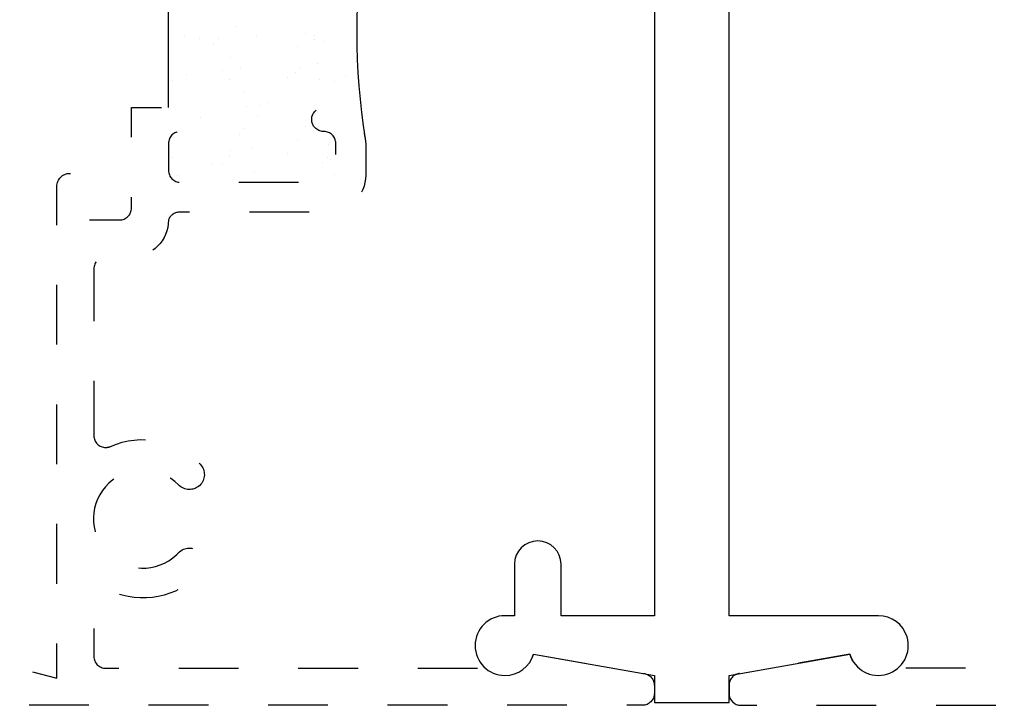
# Model space of a CAD drawing. Units: inches. Extents: x 0.5 to 8, y 0.3 to 10.6.
# Drawn here: x 3.2 to 4.9, y 3 to 4.1 of the extents above; entities that cross this region are included whole.
import ezdxf

# ---------------------------------------------------------------- set-up
doc = ezdxf.new("R2010")
doc.units = ezdxf.units.IN
doc.header["$MEASUREMENT"] = 0
doc.linetypes.add('AI-Linetype-2', pattern=[0.03, 0.02, -0.01])
doc.linetypes.add('AI-Linetype-3', pattern=[0.03, 0.02, -0.01])
doc.layers.add('OBJ', color=7, linetype='Continuous')
doc.layers.add('POLY', color=7, linetype='Continuous')

# ---------------------------------------------------------------- blocks, each defined once
blk = doc.blocks.new('block 4')
at = {"layer": 'OBJ', "color": 4, "linetype": 'AI-Linetype-2', "lineweight": 25, "true_color": 0x00ffff}
blk.add_open_spline([(3.33, 3.4208), (3.33, 3.4208), (3.33, 3.6994), (3.33, 3.6994), (3.33, 3.7105), (3.3389, 3.7194), (3.35, 3.7194), (3.35, 3.7194), (3.393, 3.7194), (3.393, 3.7194), (3.4272, 3.7194), (3.455, 3.7472), (3.455, 3.7814), (3.4577, 3.7889), (3.4646, 3.794), (3.4725, 3.7944), (3.4725, 3.7944), (3.723, 3.7944), (3.723, 3.7944), (3.7572, 3.7944), (3.785, 3.8222), (3.785, 3.8564), (3.785, 3.8564), (3.785, 3.9074), (3.785, 3.9074), (3.785, 3.9417), (3.7572, 3.9694), (3.723, 3.9694), (3.723, 3.9694), (3.715, 3.9694), (3.715, 3.9694), (3.7039, 3.9696), (3.6948, 3.9608), (3.6946, 3.9498), (3.6944, 3.9387), (3.7032, 3.9296), (3.7143, 3.9294), (3.7145, 3.9294), (3.7148, 3.9294), (3.715, 3.9294), (3.726, 3.9294), (3.735, 3.9205), (3.735, 3.9094), (3.735, 3.9094), (3.735, 3.8644), (3.735, 3.8644), (3.735, 3.8534), (3.726, 3.8444), (3.715, 3.8444), (3.715, 3.8444), (3.475, 3.8444), (3.475, 3.8444), (3.4639, 3.8444), (3.455, 3.8534), (3.455, 3.8644), (3.455, 3.8644), (3.455, 3.9094), (3.455, 3.9094), (3.455, 3.9205), (3.4639, 3.9294), (3.475, 3.9294), (3.486, 3.9294), (3.495, 3.9384), (3.495, 3.9494), (3.495, 3.9605), (3.486, 3.9694), (3.475, 3.9694), (3.475, 3.9694), (3.393, 3.9694), (3.393, 3.9694), (3.393, 3.9694), (3.393, 3.8014), (3.393, 3.8014), (3.393, 3.7904), (3.384, 3.7814), (3.373, 3.7814), (3.373, 3.7814), (3.313, 3.7814), (3.313, 3.7814), (3.313, 3.7814), (3.313, 3.8374), (3.313, 3.8374), (3.3127, 3.8499), (3.3024, 3.8597), (3.29, 3.8594), (3.2779, 3.8592), (3.2683, 3.8495), (3.268, 3.8374), (3.268, 3.8374), (3.268, 3.0148), (3.268, 3.0148), (3.268, 3.0148), (3.206, 3.0314), (3.206, 3.0314), (3.206, 3.0314), (3.206, 2.9694), (3.206, 2.9694), (3.206, 2.9694), (4.248, 2.9694), (4.248, 2.9694), (4.259, 2.9694), (4.268, 2.9784), (4.268, 2.9894), (4.268, 2.9894), (4.268, 3.0027), (4.268, 3.0027), (4.268, 3.0124), (4.261, 3.0207), (4.2515, 3.0224), (4.2515, 3.0224), (4.0659, 3.0551), (4.0659, 3.0551), (4.0639, 3.0484), (4.0605, 3.0422), (4.056, 3.0369), (4.038, 3.016), (4.0065, 3.0135), (3.9855, 3.0314), (3.9855, 3.0314), (3.35, 3.0314), (3.35, 3.0314), (3.3389, 3.0314), (3.33, 3.0404), (3.33, 3.0514), (3.33, 3.0514), (3.33, 3.1421), (3.33, 3.1421), (3.33, 3.1449), (3.3306, 3.1477), (3.3317, 3.1502), (3.3362, 3.1603), (3.348, 3.1649), (3.3581, 3.1604), (3.4094, 3.1376), (3.4695, 3.1495), (3.5081, 3.1902), (3.5176, 3.2003), (3.5172, 3.2161), (3.5072, 3.2256), (3.4972, 3.2351), (3.4813, 3.2347), (3.4718, 3.2247), (3.4708, 3.2236), (3.4698, 3.2226), (3.4688, 3.2216), (3.4357, 3.1902), (3.3835, 3.1916), (3.3521, 3.2247), (3.3208, 3.2577), (3.3221, 3.3099), (3.3552, 3.3413), (3.3882, 3.3727), (3.4405, 3.3713), (3.4718, 3.3382), (3.4813, 3.3282), (3.4972, 3.3278), (3.5072, 3.3373), (3.5172, 3.3468), (3.5176, 3.3626), (3.5081, 3.3727), (3.4695, 3.4134), (3.4094, 3.4253), (3.3581, 3.4025), (3.3556, 3.4014), (3.3528, 3.4008), (3.35, 3.4008), (3.3389, 3.4008), (3.33, 3.4097), (3.33, 3.4208)], degree=3, knots=[0, 0, 0, 0, 1, 1, 1, 2, 2, 2, 3, 3, 3, 4, 4, 4, 5, 5, 5, 6, 6, 6, 7, 7, 7, 8, 8, 8, 9, 9, 9, 10, 10, 10, 11, 11, 11, 12, 12, 12, 13, 13, 13, 14, 14, 14, 15, 15, 15, 16, 16, 16, 17, 17, 17, 18, 18, 18, 19, 19, 19, 20, 20, 20, 21, 21, 21, 22, 22, 22, 23, 23, 23, 24, 24, 24, 25, 25, 25, 26, 26, 26, 27, 27, 27, 28, 28, 28, 29, 29, 29, 30, 30, 30, 31, 31, 31, 32, 32, 32, 33, 33, 33, 34, 34, 34, 35, 35, 35, 36, 36, 36, 37, 37, 37, 38, 38, 38, 39, 39, 39, 40, 40, 40, 41, 41, 41, 42, 42, 42, 43, 43, 43, 44, 44, 44, 45, 45, 45, 46, 46, 46, 47, 47, 47, 48, 48, 48, 49, 49, 49, 50, 50, 50, 51, 51, 51, 52, 52, 52, 53, 53, 53, 54, 54, 54, 55, 55, 55, 56, 56, 56, 56], dxfattribs=at)
blk = doc.blocks.new('block 5')
at = {"layer": 'OBJ', "color": 4, "linetype": 'AI-Linetype-3', "lineweight": 25, "true_color": 0x00ffff}
blk.add_open_spline([(5.331, 3.4208), (5.331, 3.4208), (5.331, 3.6994), (5.331, 3.6994), (5.331, 3.7105), (5.322, 3.7194), (5.311, 3.7194), (5.311, 3.7194), (5.268, 3.7194), (5.268, 3.7194), (5.2337, 3.7194), (5.206, 3.7472), (5.206, 3.7814), (5.2032, 3.7889), (5.1964, 3.794), (5.1885, 3.7944), (5.1885, 3.7944), (4.938, 3.7944), (4.938, 3.7944), (4.9037, 3.7944), (4.876, 3.8222), (4.876, 3.8564), (4.876, 3.8564), (4.876, 3.9074), (4.876, 3.9074), (4.876, 3.9417), (4.9037, 3.9694), (4.938, 3.9694), (4.938, 3.9694), (4.946, 3.9694), (4.946, 3.9694), (4.9462, 3.9694), (4.9464, 3.9694), (4.9467, 3.9694), (4.9577, 3.9693), (4.9665, 3.9601), (4.9663, 3.9491), (4.9661, 3.9381), (4.957, 3.9293), (4.946, 3.9294), (4.9349, 3.9294), (4.926, 3.9205), (4.926, 3.9094), (4.926, 3.9094), (4.926, 3.8644), (4.926, 3.8644), (4.926, 3.8534), (4.9349, 3.8444), (4.946, 3.8444), (4.946, 3.8444), (5.186, 3.8444), (5.186, 3.8444), (5.197, 3.8444), (5.206, 3.8534), (5.206, 3.8644), (5.206, 3.8644), (5.206, 3.9094), (5.206, 3.9094), (5.206, 3.9205), (5.197, 3.9294), (5.186, 3.9294), (5.1749, 3.9294), (5.166, 3.9384), (5.166, 3.9494), (5.166, 3.9605), (5.1749, 3.9694), (5.186, 3.9694), (5.186, 3.9694), (5.268, 3.9694), (5.268, 3.9694), (5.268, 3.9694), (5.268, 3.8014), (5.268, 3.8014), (5.268, 3.7904), (5.2769, 3.7814), (5.288, 3.7814), (5.288, 3.7814), (5.348, 3.7814), (5.348, 3.7814), (5.348, 3.7814), (5.348, 3.8374), (5.348, 3.8374), (5.3483, 3.8495), (5.3579, 3.8592), (5.37, 3.8594), (5.3824, 3.8597), (5.3927, 3.8499), (5.393, 3.8374), (5.393, 3.8374), (5.393, 3.0148), (5.393, 3.0148), (5.393, 3.0148), (5.455, 3.0314), (5.455, 3.0314), (5.455, 3.0314), (5.455, 2.9694), (5.455, 2.9694), (5.455, 2.9694), (4.413, 2.9694), (4.413, 2.9694), (4.4019, 2.9694), (4.393, 2.9784), (4.393, 2.9894), (4.393, 2.9894), (4.393, 3.0027), (4.393, 3.0027), (4.393, 3.0124), (4.4, 3.0207), (4.4095, 3.0224), (4.4095, 3.0224), (4.5951, 3.0551), (4.5951, 3.0551), (4.603, 3.0286), (4.6309, 3.0136), (4.6573, 3.0216), (4.664, 3.0236), (4.6702, 3.0269), (4.6755, 3.0314), (4.6755, 3.0314), (5.311, 3.0314), (5.311, 3.0314), (5.322, 3.0314), (5.331, 3.0404), (5.331, 3.0514), (5.331, 3.0514), (5.331, 3.1421), (5.331, 3.1421), (5.331, 3.1532), (5.322, 3.1621), (5.311, 3.1621), (5.3082, 3.1621), (5.3054, 3.1615), (5.3029, 3.1604), (5.2516, 3.1376), (5.1915, 3.1495), (5.1529, 3.1902), (5.1434, 3.2003), (5.1438, 3.2161), (5.1538, 3.2256), (5.1638, 3.2351), (5.1796, 3.2347), (5.1891, 3.2247), (5.2205, 3.1916), (5.2727, 3.1902), (5.3058, 3.2216), (5.3388, 3.253), (5.3402, 3.3052), (5.3088, 3.3382), (5.2775, 3.3713), (5.2252, 3.3727), (5.1922, 3.3413), (5.1912, 3.3403), (5.1901, 3.3393), (5.1891, 3.3382), (5.1796, 3.3282), (5.1638, 3.3278), (5.1538, 3.3373), (5.1438, 3.3468), (5.1434, 3.3626), (5.1529, 3.3727), (5.1915, 3.4134), (5.2516, 3.4253), (5.3029, 3.4025), (5.3129, 3.398), (5.3248, 3.4026), (5.3293, 3.4126), (5.3304, 3.4152), (5.331, 3.418), (5.331, 3.4208)], degree=3, knots=[0, 0, 0, 0, 1, 1, 1, 2, 2, 2, 3, 3, 3, 4, 4, 4, 5, 5, 5, 6, 6, 6, 7, 7, 7, 8, 8, 8, 9, 9, 9, 10, 10, 10, 11, 11, 11, 12, 12, 12, 13, 13, 13, 14, 14, 14, 15, 15, 15, 16, 16, 16, 17, 17, 17, 18, 18, 18, 19, 19, 19, 20, 20, 20, 21, 21, 21, 22, 22, 22, 23, 23, 23, 24, 24, 24, 25, 25, 25, 26, 26, 26, 27, 27, 27, 28, 28, 28, 29, 29, 29, 30, 30, 30, 31, 31, 31, 32, 32, 32, 33, 33, 33, 34, 34, 34, 35, 35, 35, 36, 36, 36, 37, 37, 37, 38, 38, 38, 39, 39, 39, 40, 40, 40, 41, 41, 41, 42, 42, 42, 43, 43, 43, 44, 44, 44, 45, 45, 45, 46, 46, 46, 47, 47, 47, 48, 48, 48, 49, 49, 49, 50, 50, 50, 51, 51, 51, 52, 52, 52, 53, 53, 53, 54, 54, 54, 55, 55, 55, 56, 56, 56, 56], dxfattribs=at)
blk = doc.blocks.new('block 8')
at = {"layer": 'OBJ', "color": 4, "lineweight": 25, "true_color": 0x00ffff}
blk.add_open_spline([(4.4485, 4.6801), (4.4485, 4.6801), (4.4435, 4.6801), (4.4435, 4.6801), (4.4347, 4.6824), (4.4285, 4.6903), (4.4285, 4.6994), (4.4285, 4.7105), (4.4374, 4.7194), (4.4485, 4.7194), (4.4485, 4.7194), (4.4685, 4.7194), (4.4685, 4.7194), (4.5027, 4.7194), (4.5305, 4.6917), (4.5305, 4.6574), (4.5305, 4.6574), (4.5305, 4.5374), (4.5305, 4.5374), (4.5305, 4.5032), (4.5027, 4.4754), (4.4685, 4.4754), (4.4685, 4.4754), (4.393, 4.4754), (4.393, 4.4754), (4.393, 4.4754), (4.393, 3.1194), (4.393, 3.1194), (4.393, 3.1194), (4.643, 3.1194), (4.643, 3.1194), (4.6651, 3.1194), (4.6845, 3.105), (4.6909, 3.0838), (4.6988, 3.0574), (4.6838, 3.0295), (4.6573, 3.0216), (4.6309, 3.0136), (4.603, 3.0286), (4.5951, 3.0551), (4.5951, 3.0551), (4.393, 3.0194), (4.393, 3.0194), (4.393, 3.0194), (4.393, 2.9744), (4.393, 2.9744), (4.393, 2.9744), (4.268, 2.9744), (4.268, 2.9744), (4.268, 2.9744), (4.268, 3.0194), (4.268, 3.0194), (4.268, 3.0194), (4.0659, 3.0551), (4.0659, 3.0551), (4.0595, 3.0339), (4.0401, 3.0194), (4.018, 3.0194), (3.9904, 3.0194), (3.968, 3.0418), (3.968, 3.0694), (3.968, 3.0971), (3.9904, 3.1194), (4.018, 3.1194), (4.018, 3.1194), (4.034, 3.1194), (4.034, 3.1194), (4.034, 3.1194), (4.034, 3.2054), (4.034, 3.2054), (4.034, 3.227), (4.0514, 3.2444), (4.073, 3.2444), (4.0945, 3.2444), (4.112, 3.227), (4.112, 3.2054), (4.112, 3.2054), (4.112, 3.1194), (4.112, 3.1194), (4.112, 3.1194), (4.268, 3.1194), (4.268, 3.1194), (4.268, 3.1194), (4.268, 4.4754), (4.268, 4.4754), (4.268, 4.4754), (4.112, 4.4754), (4.112, 4.4754), (4.112, 4.4754), (4.112, 4.3894), (4.112, 4.3894), (4.112, 4.3679), (4.0945, 4.3504), (4.073, 4.3504), (4.0514, 4.3504), (4.034, 4.3679), (4.034, 4.3894), (4.034, 4.3894), (4.034, 4.4914), (4.034, 4.4914), (4.034, 4.5257), (4.0617, 4.5534), (4.096, 4.5534), (4.096, 4.5534), (4.1015, 4.5534), (4.1015, 4.5534), (4.1153, 4.5534), (4.1265, 4.5646), (4.1265, 4.5784), (4.1265, 4.5784), (4.1265, 4.7194), (4.1265, 4.7194), (4.1265, 4.7194), (4.2405, 4.7194), (4.2405, 4.7194), (4.2496, 4.7194), (4.2576, 4.7133), (4.2598, 4.7044), (4.2626, 4.6938), (4.2562, 4.6828), (4.2455, 4.6801), (4.2455, 4.6801), (4.2405, 4.6801), (4.2405, 4.6801), (4.2294, 4.6801), (4.2205, 4.6711), (4.2205, 4.6601), (4.2205, 4.6601), (4.2205, 4.5894), (4.2205, 4.5894), (4.2205, 4.5784), (4.2294, 4.5694), (4.2405, 4.5694), (4.2405, 4.5694), (4.4485, 4.5694), (4.4485, 4.5694), (4.4595, 4.5694), (4.4685, 4.5784), (4.4685, 4.5894), (4.4685, 4.5894), (4.4685, 4.6601), (4.4685, 4.6601), (4.4685, 4.6711), (4.4595, 4.6801), (4.4485, 4.6801)], degree=3, knots=[0, 0, 0, 0, 1, 1, 1, 2, 2, 2, 3, 3, 3, 4, 4, 4, 5, 5, 5, 6, 6, 6, 7, 7, 7, 8, 8, 8, 9, 9, 9, 10, 10, 10, 11, 11, 11, 12, 12, 12, 13, 13, 13, 14, 14, 14, 15, 15, 15, 16, 16, 16, 17, 17, 17, 18, 18, 18, 19, 19, 19, 20, 20, 20, 21, 21, 21, 22, 22, 22, 23, 23, 23, 24, 24, 24, 25, 25, 25, 26, 26, 26, 27, 27, 27, 28, 28, 28, 29, 29, 29, 30, 30, 30, 31, 31, 31, 32, 32, 32, 33, 33, 33, 34, 34, 34, 35, 35, 35, 36, 36, 36, 37, 37, 37, 38, 38, 38, 39, 39, 39, 40, 40, 40, 41, 41, 41, 42, 42, 42, 43, 43, 43, 44, 44, 44, 45, 45, 45, 46, 46, 46, 47, 47, 47, 48, 48, 48, 48], dxfattribs=at)
blk = doc.blocks.new('block 11')
at = {"layer": 'POLY', "color": 242, "lineweight": 25, "true_color": 0xcc0033}
blk.add_open_spline([(3.7842, 4.2716), (3.7652, 4.1542), (3.7652, 4.0346), (3.7842, 3.9173)], degree=3, dxfattribs=at)
blk = doc.blocks.new('block 12')
at = {"layer": 'POLY', "color": 242, "lineweight": 25, "true_color": 0xcc0033}
blk.add_lwpolyline([(3.455, 3.9694), (3.455, 4.2194)], dxfattribs=at)
blk = doc.blocks.new('block 17')
at = {"color": 242, "lineweight": 25, "true_color": 0xcc0033}
blk.add_lwpolyline([(3.7506, 4.0233), (3.7506, 4.0233)], dxfattribs=at)
blk = doc.blocks.new('block 18')
at = {"color": 242, "lineweight": 25, "true_color": 0xcc0033}
blk.add_lwpolyline([(3.6988, 4.0908), (3.6988, 4.0908)], dxfattribs=at)
blk = doc.blocks.new('block 23')
at = {"color": 242, "lineweight": 25, "true_color": 0xcc0033}
blk.add_lwpolyline([(3.6542, 4.0202), (3.6542, 4.0202)], dxfattribs=at)
blk = doc.blocks.new('block 24')
at = {"color": 242, "lineweight": 25, "true_color": 0xcc0033}
blk.add_lwpolyline([(3.6025, 4.0876), (3.6025, 4.0876)], dxfattribs=at)
blk = doc.blocks.new('block 27')
at = {"color": 242, "lineweight": 25, "true_color": 0xcc0033}
blk.add_lwpolyline([(3.6536, 3.8923), (3.6536, 3.8923)], dxfattribs=at)
blk = doc.blocks.new('block 28')
at = {"color": 242, "lineweight": 25, "true_color": 0xcc0033}
blk.add_lwpolyline([(3.6041, 3.9568), (3.6041, 3.9568)], dxfattribs=at)
blk = doc.blocks.new('block 29')
at = {"color": 242, "lineweight": 25, "true_color": 0xcc0033}
blk.add_lwpolyline([(3.5579, 4.017), (3.5579, 4.017)], dxfattribs=at)
blk = doc.blocks.new('block 30')
at = {"color": 242, "lineweight": 25, "true_color": 0xcc0033}
blk.add_lwpolyline([(3.5061, 4.0845), (3.5061, 4.0845)], dxfattribs=at)
blk = doc.blocks.new('block 32')
at = {"color": 242, "lineweight": 25, "true_color": 0xcc0033}
blk.add_lwpolyline([(3.5573, 3.8891), (3.5573, 3.8891)], dxfattribs=at)
blk = doc.blocks.new('block 33')
at = {"color": 242, "lineweight": 25, "true_color": 0xcc0033}
blk.add_lwpolyline([(3.5078, 3.9536), (3.5078, 3.9536)], dxfattribs=at)
blk = doc.blocks.new('block 34')
at = {"color": 242, "lineweight": 25, "true_color": 0xcc0033}
blk.add_lwpolyline([(3.4615, 4.0139), (3.4615, 4.0139)], dxfattribs=at)
blk = doc.blocks.new('block 35')
at = {"color": 242, "lineweight": 25, "true_color": 0xcc0033}
blk.add_lwpolyline([(3.4609, 3.886), (3.4609, 3.886)], dxfattribs=at)
blk = doc.blocks.new('block 39')
at = {"color": 242, "lineweight": 25, "true_color": 0xcc0033}
blk.add_lwpolyline([(3.726, 3.8819), (3.726, 3.8819)], dxfattribs=at)
blk = doc.blocks.new('block 40')
at = {"color": 242, "lineweight": 25, "true_color": 0xcc0033}
blk.add_lwpolyline([(3.7226, 3.9079), (3.7226, 3.9079)], dxfattribs=at)
blk = doc.blocks.new('block 41')
at = {"color": 242, "lineweight": 25, "true_color": 0xcc0033}
blk.add_lwpolyline([(3.7083, 4.0165), (3.7083, 4.0165)], dxfattribs=at)
blk = doc.blocks.new('block 42')
at = {"color": 242, "lineweight": 25, "true_color": 0xcc0033}
blk.add_lwpolyline([(3.7049, 4.0425), (3.7049, 4.0425)], dxfattribs=at)
blk = doc.blocks.new('block 43')
at = {"color": 242, "lineweight": 25, "true_color": 0xcc0033}
blk.add_lwpolyline([(3.6995, 4.0832), (3.6995, 4.0832)], dxfattribs=at)
blk = doc.blocks.new('block 49')
at = {"color": 242, "lineweight": 25, "true_color": 0xcc0033}
blk.add_lwpolyline([(3.5992, 3.8618), (3.5992, 3.8618)], dxfattribs=at)
blk = doc.blocks.new('block 50')
at = {"color": 242, "lineweight": 25, "true_color": 0xcc0033}
blk.add_lwpolyline([(3.5938, 3.9025), (3.5938, 3.9025)], dxfattribs=at)
blk = doc.blocks.new('block 51')
at = {"color": 242, "lineweight": 25, "true_color": 0xcc0033}
blk.add_lwpolyline([(3.5849, 3.9704), (3.5849, 3.9704)], dxfattribs=at)
blk = doc.blocks.new('block 52')
at = {"color": 242, "lineweight": 25, "true_color": 0xcc0033}
blk.add_lwpolyline([(3.5815, 3.9964), (3.5815, 3.9964)], dxfattribs=at)
blk = doc.blocks.new('block 53')
at = {"color": 242, "lineweight": 25, "true_color": 0xcc0033}
blk.add_lwpolyline([(3.5761, 4.0371), (3.5761, 4.0371)], dxfattribs=at)
blk = doc.blocks.new('block 54')
at = {"color": 242, "lineweight": 25, "true_color": 0xcc0033}
blk.add_lwpolyline([(3.5672, 4.105), (3.5672, 4.105)], dxfattribs=at)
blk = doc.blocks.new('block 60')
at = {"color": 242, "lineweight": 25, "true_color": 0xcc0033}
blk.add_lwpolyline([(3.4704, 3.8564), (3.4704, 3.8564)], dxfattribs=at)
blk = doc.blocks.new('block 61')
at = {"color": 242, "lineweight": 25, "true_color": 0xcc0033}
blk.add_lwpolyline([(3.5456, 3.8759), (3.5456, 3.8759)], dxfattribs=at)
blk = doc.blocks.new('block 62')
at = {"color": 242, "lineweight": 25, "true_color": 0xcc0033}
blk.add_lwpolyline([(3.559, 3.897), (3.559, 3.897)], dxfattribs=at)
blk = doc.blocks.new('block 63')
at = {"color": 242, "lineweight": 25, "true_color": 0xcc0033}
blk.add_lwpolyline([(3.6074, 3.9729), (3.6074, 3.9729)], dxfattribs=at)
blk = doc.blocks.new('block 64')
at = {"color": 242, "lineweight": 25, "true_color": 0xcc0033}
blk.add_lwpolyline([(3.6705, 4.072), (3.6705, 4.072)], dxfattribs=at)
blk = doc.blocks.new('block 65')
at = {"color": 242, "lineweight": 25, "true_color": 0xcc0033}
blk.add_lwpolyline([(3.684, 4.0931), (3.684, 4.0931)], dxfattribs=at)
blk = doc.blocks.new('block 67')
at = {"color": 242, "lineweight": 25, "true_color": 0xcc0033}
blk.add_lwpolyline([(3.5453, 4.0316), (3.5453, 4.0316)], dxfattribs=at)
blk = doc.blocks.new('block 68')
at = {"color": 242, "lineweight": 25, "true_color": 0xcc0033}
blk.add_lwpolyline([(3.5588, 4.0527), (3.5588, 4.0527)], dxfattribs=at)
blk = doc.blocks.new('block 73')
at = {"color": 242, "lineweight": 25, "true_color": 0xcc0033}
blk.add_lwpolyline([(3.4819, 4.0882), (3.4819, 4.0882)], dxfattribs=at)
blk = doc.blocks.new('block 78')
at = {"color": 242, "lineweight": 25, "true_color": 0xcc0033}
blk.add_lwpolyline([(3.6708, 3.9163), (3.6708, 3.9163)], dxfattribs=at)
blk = doc.blocks.new('block 79')
at = {"color": 242, "lineweight": 25, "true_color": 0xcc0033}
blk.add_lwpolyline([(3.6842, 3.9374), (3.6842, 3.9374)], dxfattribs=at)
blk = doc.blocks.new('block 80')
at = {"color": 242, "lineweight": 25, "true_color": 0xcc0033}
blk.add_lwpolyline([(3.7326, 4.0133), (3.7326, 4.0133)], dxfattribs=at)
blk = doc.blocks.new('block 81')
at = {"color": 242, "lineweight": 25, "true_color": 0xcc0033}
blk.add_lwpolyline([(3.7329, 3.8576), (3.7329, 3.8576)], dxfattribs=at)
blk = doc.blocks.new('block 82')
at = {"color": 242, "lineweight": 25, "true_color": 0xcc0033}
blk.add_lwpolyline([(3.5287, 3.8751), (3.5287, 3.8751)], dxfattribs=at)
blk = doc.blocks.new('block 83')
at = {"color": 242, "lineweight": 25, "true_color": 0xcc0033}
blk.add_lwpolyline([(3.5743, 3.9248), (3.5743, 3.9248)], dxfattribs=at)
blk = doc.blocks.new('block 84')
at = {"color": 242, "lineweight": 25, "true_color": 0xcc0033}
blk.add_lwpolyline([(3.5827, 3.9341), (3.5827, 3.9341)], dxfattribs=at)
blk = doc.blocks.new('block 85')
at = {"color": 242, "lineweight": 25, "true_color": 0xcc0033}
blk.add_lwpolyline([(3.6226, 3.9776), (3.6226, 3.9776)], dxfattribs=at)
blk = doc.blocks.new('block 86')
at = {"color": 242, "lineweight": 25, "true_color": 0xcc0033}
blk.add_lwpolyline([(3.6682, 4.0273), (3.6682, 4.0273)], dxfattribs=at)
blk = doc.blocks.new('block 87')
at = {"color": 242, "lineweight": 25, "true_color": 0xcc0033}
blk.add_lwpolyline([(3.6766, 4.0365), (3.6766, 4.0365)], dxfattribs=at)
blk = doc.blocks.new('block 88')
at = {"color": 242, "lineweight": 25, "true_color": 0xcc0033}
blk.add_lwpolyline([(3.7165, 4.08), (3.7165, 4.08)], dxfattribs=at)
blk = doc.blocks.new('block 91')
at = {"color": 242, "lineweight": 25, "true_color": 0xcc0033}
blk.add_lwpolyline([(3.4848, 4.0254), (3.4848, 4.0254)], dxfattribs=at)
blk = doc.blocks.new('block 92')
at = {"color": 242, "lineweight": 25, "true_color": 0xcc0033}
blk.add_lwpolyline([(3.5304, 4.0752), (3.5304, 4.0752)], dxfattribs=at)
blk = doc.blocks.new('block 93')
at = {"color": 242, "lineweight": 25, "true_color": 0xcc0033}
blk.add_lwpolyline([(3.5388, 4.0844), (3.5388, 4.0844)], dxfattribs=at)
blk = doc.blocks.new('block 104')
at = {"color": 242, "lineweight": 25, "true_color": 0xcc0033}
blk.add_lwpolyline([(3.7121, 3.877), (3.7121, 3.877)], dxfattribs=at)
blk = doc.blocks.new('block 105')
at = {"color": 242, "lineweight": 25, "true_color": 0xcc0033}
blk.add_lwpolyline([(3.7205, 3.8862), (3.7205, 3.8862)], dxfattribs=at)

msp = doc.modelspace()

# ---------------------------------------------------------------- block references
for name in ['block 54', 'block 73', 'block 24', 'block 65', 'block 18', 'block 30', 'block 92', 'block 93', 'block 64', 'block 43', 'block 88', 'block 68', 'block 53', 'block 42', 'block 91', 'block 67', 'block 86', 'block 87', 'block 17', 'block 34', 'block 29', 'block 23', 'block 41', 'block 80', 'block 52', 'block 63', 'block 85', 'block 51', 'block 28', 'block 33', 'block 83', 'block 84', 'block 79', 'block 78', 'block 40', 'block 32', 'block 62', 'block 50', 'block 27', 'block 35', 'block 82', 'block 61', 'block 104', 'block 105', 'block 39', 'block 60', 'block 49', 'block 81']:
    msp.add_blockref(name, (0, 0))
at = {"layer": 'OBJ'}
for name in ['block 8', 'block 4', 'block 5']:
    msp.add_blockref(name, (0, 0), dxfattribs=at)
at = {"layer": 'POLY'}
for name in ['block 11', 'block 12']:
    msp.add_blockref(name, (0, 0), dxfattribs=at)

doc.saveas('drawing.dxf')
